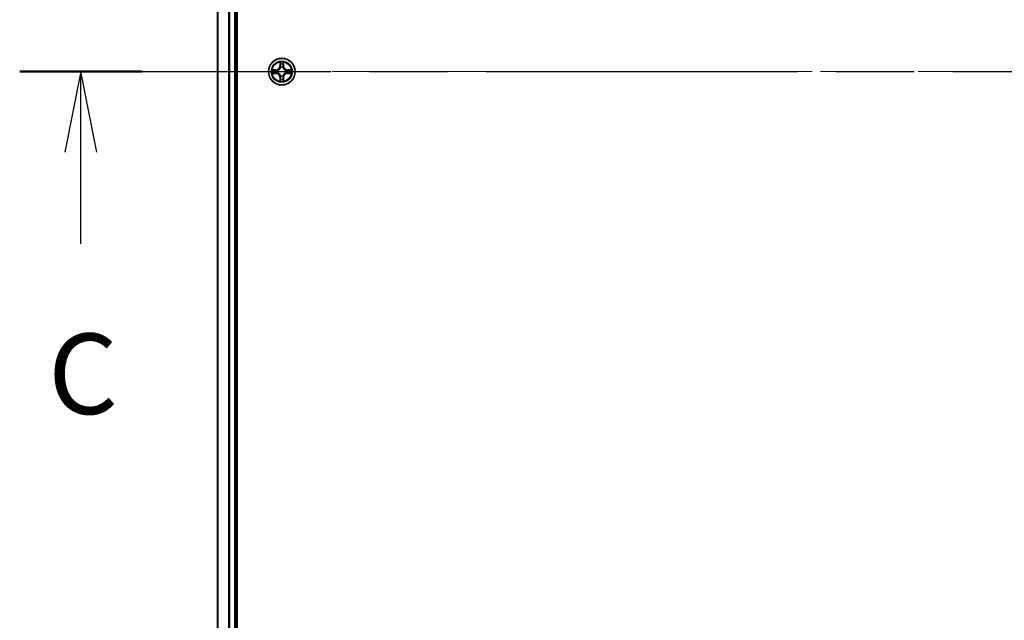
# Model space of a CAD drawing. Units: millimetres. Extents: x 0 to 10421, y 0 to 1967.
# Drawn here: x 1865 to 2079, y 1461 to 1592 of the extents above; entities that cross this region are included whole.
import ezdxf

# ---------------------------------------------------------------- set-up
doc = ezdxf.new("R2010")
doc.units = ezdxf.units.MM
doc.header["$LTSCALE"] = 2.5
doc.linetypes.add('CHAIN', pattern=[0.3543, 0.2362, -0.0295, 0.0591, -0.0295])
for name, color, linetype, lineweight in [('Centerline (ISO)', 131, 'Continuous', 18), ('Section Line (ISO)', 7, 'CHAIN', 25), ('Visible (ISO)', 7, 'Continuous', 35), ('Visible Narrow (ISO)', 7, 'Continuous', 25)]:
    doc.layers.add(name, color=color, linetype=linetype, lineweight=lineweight)
doc.styles.add('Note Text (TK)', font='MS PGothic.ttf')

# ---------------------------------------------------------------- blocks, each defined once
blk = doc.blocks.new('2dTransSection104')
at = {"layer": 'Section Line (ISO)', "linetype": 'CHAIN', "ltscale": 16.381189}
blk.add_line((139.835, 233.795), (213.285, 233.795), dxfattribs=at)
at = {"layer": 'Section Line (ISO)', "linetype": 'Continuous', "lineweight": 50}
blk.add_line((139.835, 233.795), (143.639, 233.795), dxfattribs=at)
at = {"layer": 'Section Line (ISO)', "linetype": 'Continuous'}
for p, q in [((141.737, 233.795), (141.237, 231.295)), ((141.737, 231.295), (141.737, 233.795)), ((142.237, 231.295), (141.737, 233.795)), ((141.737, 228.446), (141.737, 231.295))]:
    blk.add_line(p, q, dxfattribs=at)
at = {"layer": 'Section Line (ISO)', "insert": (140.718, 222.373), "char_height": 2.5, "attachment_point": 7, "style": 'Note Text (TK)'}
blk.add_mtext('C', dxfattribs=at)

msp = doc.modelspace()

# ---------------------------------------------------------------- linework, layer by layer
at = {"layer": 'Centerline (ISO)', "linetype": 'CHAIN', "ltscale": 23.990969}
msp.add_line((1890.3977, 1580.5682), (2353.3977, 1580.5682), dxfattribs=at)
at = {"layer": 'Visible (ISO)'}
for p, q in [((1912.1977, 1350.5682), (1912.1977, 1810.5682)), ((1907.8977, 1805.5682), (1907.8977, 1355.5682)), ((1911.8977, 1805.5682), (1911.8977, 1355.5682))]:
    msp.add_line(p, q, dxfattribs=at)
msp.add_circle((1921.8977, 1580.5682), 2.9, dxfattribs=at)
for start, end in [(169.186733, 169.187283), (190.812717, 190.813267), (167.061604, 167.063405), (192.936595, 192.938396), (102.936595, 102.938396), (100.812717, 100.813267), (79.186733, 79.187283), (77.061604, 77.063405), (12.936595, 12.938396), (347.061604, 347.063405), (10.812717, 10.813267), (349.186733, 349.187283), (257.061604, 257.063405), (259.186733, 259.187283), (280.812717, 280.813267), (282.936595, 282.938396)]:
    msp.add_arc((1921.8977, 1580.5682), 1.2295, start, end, dxfattribs=at)
for points, knots in [([(1921.5972, 1582.3269), (1921.5951, 1582.4083), (1921.5492, 1582.4995), (1921.5081, 1582.5891), (1921.5077, 1582.59), (1921.5073, 1582.5909)], [0, 0, 0, 0, 0.0320559737, 0.0320559737, 0.0323943032, 0.0323943032, 0.0323943032, 0.0323943032]), ([(1921.5073, 1582.5909), (1921.5075, 1582.5899), (1921.5077, 1582.5889), (1921.5099, 1582.5784), (1921.5119, 1582.569), (1921.5138, 1582.5596)], [-0.03239430317, -0.03239430317, -0.03239430317, -0.03239430317, -0.03205597372, -0.03205597372, -0.02897275834, -0.02897275834, -0.02897275834, -0.02897275834]), ([(1922.2882, 1582.5909), (1922.2877, 1582.59), (1922.2873, 1582.5891), (1922.2866, 1582.5874), (1922.2863, 1582.5868), (1922.286, 1582.5861)], [-0.000338329447, -0.000338329447, -0.000338329447, -0.000338329447, 0, 0, 0.000241517914, 0.000241517914, 0.000241517914, 0.000241517914]), ([(1922.2871, 1582.5857), (1922.2872, 1582.5864), (1922.2874, 1582.5871), (1922.2877, 1582.5889), (1922.288, 1582.5899), (1922.2882, 1582.5909)], [-0.000230599076, -0.000230599076, -0.000230599076, -0.000230599076, 0, 0, 0.000338329447, 0.000338329447, 0.000338329447, 0.000338329447]), ([(1919.8802, 1580.9576), (1919.8795, 1580.9577), (1919.8788, 1580.9578), (1919.8771, 1580.9582), (1919.876, 1580.9584), (1919.875, 1580.9586)], [-0.000230599076, -0.000230599076, -0.000230599076, -0.000230599076, 0, 0, 0.000338329447, 0.000338329447, 0.000338329447, 0.000338329447]), ([(1919.875, 1580.9586), (1919.8759, 1580.9582), (1919.8769, 1580.9578), (1919.8785, 1580.957), (1919.8791, 1580.9567), (1919.8798, 1580.9564)], [-0.000338329447, -0.000338329447, -0.000338329447, -0.000338329447, 0, 0, 0.000241517914, 0.000241517914, 0.000241517914, 0.000241517914]), ([(1920.139, 1580.2677), (1920.0577, 1580.2656), (1919.9665, 1580.2196), (1919.8769, 1580.1786), (1919.8759, 1580.1782), (1919.875, 1580.1778)], [0, 0, 0, 0, 0.0320559737, 0.0320559737, 0.0323943032, 0.0323943032, 0.0323943032, 0.0323943032]), ([(1919.875, 1580.1778), (1919.876, 1580.178), (1919.8771, 1580.1782), (1919.8875, 1580.1804), (1919.8969, 1580.1823), (1919.9063, 1580.1843)], [-0.03239430317, -0.03239430317, -0.03239430317, -0.03239430317, -0.03205597372, -0.03205597372, -0.02897275834, -0.02897275834, -0.02897275834, -0.02897275834]), ([(1923.6564, 1580.8687), (1923.7378, 1580.8708), (1923.829, 1580.9168), (1923.9186, 1580.9578), (1923.9195, 1580.9582), (1923.9204, 1580.9586)], [0, 0, 0, 0, 0.0320559737, 0.0320559737, 0.0323943032, 0.0323943032, 0.0323943032, 0.0323943032]), ([(1923.9204, 1580.9586), (1923.9194, 1580.9584), (1923.9184, 1580.9582), (1923.908, 1580.956), (1923.8986, 1580.9541), (1923.8891, 1580.9521)], [-0.03239430317, -0.03239430317, -0.03239430317, -0.03239430317, -0.03205597372, -0.03205597372, -0.02897275834, -0.02897275834, -0.02897275834, -0.02897275834]), ([(1923.9153, 1580.1788), (1923.916, 1580.1787), (1923.9167, 1580.1785), (1923.9184, 1580.1782), (1923.9194, 1580.178), (1923.9204, 1580.1778)], [-0.000230599076, -0.000230599076, -0.000230599076, -0.000230599076, 0, 0, 0.000338329447, 0.000338329447, 0.000338329447, 0.000338329447]), ([(1923.9204, 1580.1778), (1923.9195, 1580.1782), (1923.9186, 1580.1786), (1923.917, 1580.1794), (1923.9163, 1580.1797), (1923.9156, 1580.18)], [-0.000338329447, -0.000338329447, -0.000338329447, -0.000338329447, 0, 0, 0.000241517914, 0.000241517914, 0.000241517914, 0.000241517914]), ([(1921.5084, 1578.5507), (1921.5082, 1578.55), (1921.5081, 1578.5493), (1921.5077, 1578.5475), (1921.5075, 1578.5465), (1921.5073, 1578.5455)], [-0.000230599076, -0.000230599076, -0.000230599076, -0.000230599076, 0, 0, 0.000338329447, 0.000338329447, 0.000338329447, 0.000338329447]), ([(1921.5073, 1578.5455), (1921.5077, 1578.5464), (1921.5081, 1578.5473), (1921.5089, 1578.5489), (1921.5092, 1578.5496), (1921.5095, 1578.5503)], [-0.000338329447, -0.000338329447, -0.000338329447, -0.000338329447, 0, 0, 0.000241517914, 0.000241517914, 0.000241517914, 0.000241517914]), ([(1922.1983, 1578.8095), (1922.2003, 1578.7281), (1922.2463, 1578.6369), (1922.2873, 1578.5473), (1922.2877, 1578.5464), (1922.2882, 1578.5455)], [0, 0, 0, 0, 0.0320559737, 0.0320559737, 0.0323943032, 0.0323943032, 0.0323943032, 0.0323943032]), ([(1922.2882, 1578.5455), (1922.288, 1578.5465), (1922.2877, 1578.5475), (1922.2856, 1578.5579), (1922.2836, 1578.5674), (1922.2816, 1578.5768)], [-0.03239430317, -0.03239430317, -0.03239430317, -0.03239430317, -0.03205597372, -0.03205597372, -0.02897275834, -0.02897275834, -0.02897275834, -0.02897275834])]:
    msp.add_open_spline(points, degree=3, knots=knots, dxfattribs=at)
for points in [[(1921.5138, 1582.5596), (1921.5325, 1582.471), (1921.5511, 1582.3812), (1921.552, 1582.3006)], [(1919.9063, 1580.1843), (1919.9949, 1580.2029), (1920.0847, 1580.2216), (1920.1653, 1580.2225)], [(1923.8891, 1580.9521), (1923.8006, 1580.9335), (1923.7108, 1580.9148), (1923.6301, 1580.9139)], [(1922.2816, 1578.5768), (1922.263, 1578.6653), (1922.2443, 1578.7552), (1922.2434, 1578.8358)]]:
    msp.add_open_spline(points, degree=3, dxfattribs=at)
at = {"layer": 'Visible Narrow (ISO)'}
for p, q in [((1907.9673, 1805.5682), (1907.9673, 1355.5682)), ((1910.3078, 1805.5682), (1910.3078, 1355.5682)), ((1910.5382, 1805.5682), (1910.5382, 1355.5682)), ((1911.5977, 1805.5682), (1911.5977, 1355.5682)), ((1921.5073, 1582.5909), (1921.4937, 1581.8114)), ((1921.5435, 1581.8105), (1921.4937, 1581.8114)), ((1921.5435, 1581.8105), (1921.552, 1582.3006)), ((1921.5435, 1581.8105), (1921.6161, 1581.8093)), ((1921.5675, 1582.1112), (1921.6161, 1581.8093)), ((1922.1793, 1581.8093), (1922.228, 1582.1112)), ((1922.252, 1581.8105), (1922.1793, 1581.8093)), ((1922.2434, 1582.3006), (1922.252, 1581.8105)), ((1922.252, 1581.8105), (1922.3018, 1581.8114)), ((1922.3018, 1581.8114), (1922.2882, 1582.5909)), ((1920.6545, 1580.9723), (1919.875, 1580.9586)), ((1919.875, 1580.1778), (1920.6545, 1580.1641)), ((1920.1653, 1580.9139), (1920.6554, 1580.9224)), ((1920.6554, 1580.2139), (1920.1653, 1580.2225)), ((1920.6567, 1580.8498), (1920.3548, 1580.8985)), ((1920.3548, 1580.2379), (1920.6567, 1580.2866)), ((1920.6554, 1580.9224), (1920.6545, 1580.9723)), ((1920.6554, 1580.2139), (1920.6545, 1580.1641)), ((1920.6554, 1580.9224), (1920.6567, 1580.8498)), ((1920.6554, 1580.2139), (1920.6567, 1580.2866)), ((1920.9608, 1580.8147), (1920.9814, 1580.8093)), ((1920.9814, 1580.3271), (1920.9608, 1580.3217)), ((1921.6566, 1581.4845), (1921.6512, 1581.5051)), ((1921.6512, 1579.6313), (1921.6566, 1579.6519)), ((1922.1442, 1581.5051), (1922.1388, 1581.4845)), ((1922.1388, 1579.6519), (1922.1442, 1579.6313)), ((1922.814, 1580.8093), (1922.8346, 1580.8147)), ((1922.8346, 1580.3217), (1922.814, 1580.3271)), ((1923.1401, 1580.9224), (1923.1388, 1580.8498)), ((1923.4407, 1580.8985), (1923.1388, 1580.8498)), ((1923.1388, 1580.2866), (1923.4407, 1580.2379)), ((1923.1401, 1580.2139), (1923.1388, 1580.2866)), ((1923.1401, 1580.9224), (1923.1409, 1580.9723)), ((1923.1401, 1580.9224), (1923.6301, 1580.9139)), ((1923.6301, 1580.2225), (1923.1401, 1580.2139)), ((1923.1401, 1580.2139), (1923.1409, 1580.1641)), ((1923.9204, 1580.9586), (1923.1409, 1580.9723)), ((1923.1409, 1580.1641), (1923.9204, 1580.1778)), ((1921.5435, 1579.3259), (1921.4937, 1579.325)), ((1921.4937, 1579.325), (1921.5073, 1578.5455)), ((1921.5435, 1579.3259), (1921.6161, 1579.3271)), ((1921.552, 1578.8358), (1921.5435, 1579.3259)), ((1921.6161, 1579.3271), (1921.5675, 1579.0252)), ((1922.228, 1579.0252), (1922.1793, 1579.3271)), ((1922.252, 1579.3259), (1922.1793, 1579.3271)), ((1922.252, 1579.3259), (1922.2434, 1578.8358)), ((1922.252, 1579.3259), (1922.3018, 1579.325)), ((1922.2882, 1578.5455), (1922.3018, 1579.325))]:
    msp.add_line(p, q, dxfattribs=at)
for radius in [2.8677, 2.3092, 2.1415]:
    msp.add_circle((1921.8977, 1580.5682), radius, dxfattribs=at)
for centre, radius, start, end in [((1920.6396, 1581.8263), 0.8542, 271, 359), ((1920.6396, 1581.8263), 0.904, 271, 359), ((1921.8977, 1580.5682), 2.0601, 79.074582, 100.925418), ((1921.8977, 1580.5682), 1.6122, 79.692479, 100.307521), ((1923.1558, 1581.8263), 0.904, 181, 269), ((1923.1558, 1581.8263), 0.8542, 181, 269), ((1921.8977, 1580.5682), 2.0601, 169.074582, 190.925418), ((1921.8977, 1580.5682), 1.6122, 169.692479, 190.307521), ((1920.6396, 1579.3101), 0.8542, 1, 89), ((1920.6396, 1579.3101), 0.904, 1, 89), ((1921.8977, 1580.5682), 0.9688, 165.258044, 194.741956), ((1921.8977, 1580.5682), 0.9475, 165.258044, 194.741956), ((1921.8977, 1580.5682), 0.9688, 75.258044, 104.741956), ((1921.8977, 1580.5682), 0.9475, 75.258044, 104.741956), ((1921.8977, 1580.5682), 0.9475, 255.258044, 284.741956), ((1923.1558, 1579.3101), 0.904, 91, 179), ((1923.1558, 1579.3101), 0.8542, 91, 179), ((1921.8977, 1580.5682), 0.9475, 345.258044, 14.741956), ((1921.8977, 1580.5682), 0.9688, 345.258044, 14.741956), ((1921.8977, 1580.5682), 1.6122, 349.692479, 10.307521), ((1921.8977, 1580.5682), 2.0601, 349.074582, 10.925418), ((1921.8977, 1580.5682), 2.0601, 259.074582, 280.925418), ((1921.8977, 1580.5682), 1.6122, 259.692479, 280.307521), ((1921.8977, 1580.5682), 0.9688, 255.258044, 284.741956)]:
    msp.add_arc(centre, radius, start, end, dxfattribs=at)
for centre, major_axis, ratio, start_param, end_param in [((1921.6018, 1582.2997), (-0.05, -0.002), 0.54850665, 4.7835784, 6.17876057), ((1921.5869, 1582.5011), (0.0019, 0.4402), 0.08673359, 2.04405494, 2.65931081), ((1921.6173, 1582.1103), (-0.0494, -0.008), 0.89574018, 4.73044269, 6.08586581), ((1921.6659, 1581.8084), (-0.0494, -0.008), 0.89572054, 4.73483766, 6.08588361), ((1922.1295, 1581.8084), (0.0494, -0.008), 0.89572054, 0.1973017, 1.54834765), ((1922.1782, 1582.1103), (0.0494, -0.008), 0.89574018, 0.19731949, 1.55274262), ((1922.1936, 1582.2997), (0.05, -0.002), 0.54850665, 0.10442473, 1.4996069), ((1922.2086, 1582.5011), (0.0019, -0.4402), 0.08673359, 0.48228184, 1.09753772), ((1920.1662, 1580.8641), (0.002, 0.05), 0.54850665, 0.10442473, 1.4996069), ((1920.1662, 1580.2723), (0.002, -0.05), 0.54850665, 4.7835784, 6.17876057), ((1919.9648, 1580.879), (0.4402, 0.0019), 0.08673359, 0.48228184, 1.09753772), ((1919.9648, 1580.2574), (0.4402, -0.0019), 0.08673359, 5.18564759, 5.80090347), ((1920.3556, 1580.8487), (0.008, 0.0494), 0.89574018, 0.19731949, 1.55274262), ((1920.3556, 1580.2877), (0.008, -0.0494), 0.89574018, 4.73044269, 6.08586581), ((1920.6575, 1580.8), (0.008, 0.0494), 0.89572054, 0.1973017, 1.54834765), ((1920.6575, 1580.3364), (0.008, -0.0494), 0.89572054, 4.73483766, 6.08588361), ((1921.0041, 1580.8033), (-0.0091, 0.0492), 0.87684641, 0.18229136, 1.17990219), ((1921.0041, 1580.3331), (-0.0091, -0.0492), 0.87684642, 5.10328313, 6.10089396), ((1921.0041, 1580.8033), (-0.0149, 0.0477), 0.41070123, 0.09573579, 1.31868747), ((1921.0041, 1580.3331), (-0.0149, -0.0477), 0.41070123, 4.96449783, 6.18744952), ((1921.6626, 1581.4618), (-0.0492, 0.0091), 0.87684642, 5.10328313, 6.10089396), ((1921.6626, 1581.4618), (-0.0477, 0.0149), 0.41070123, 4.96449783, 6.18744952), ((1921.6626, 1579.6746), (-0.0492, -0.0091), 0.87684641, 0.18229136, 1.17990219), ((1921.6626, 1579.6746), (-0.0477, -0.0149), 0.41070123, 0.09573579, 1.31868747), ((1922.1329, 1581.4618), (0.0477, 0.0149), 0.41070123, 0.09573579, 1.31868747), ((1922.1329, 1579.6746), (0.0477, -0.0149), 0.41070123, 4.96449783, 6.18744952), ((1922.1329, 1581.4618), (0.0492, 0.0091), 0.87684641, 0.18229136, 1.17990219), ((1922.1329, 1579.6746), (0.0492, -0.0091), 0.87684642, 5.10328313, 6.10089396), ((1922.7913, 1580.8033), (0.0091, 0.0492), 0.87684642, 5.10328313, 6.10089396), ((1922.7913, 1580.8033), (0.0149, 0.0477), 0.41070123, 4.96449783, 6.18744952), ((1922.7913, 1580.3331), (0.0149, -0.0477), 0.41070123, 0.09573579, 1.31868747), ((1922.7913, 1580.3331), (0.0091, -0.0492), 0.87684641, 0.18229136, 1.17990219), ((1923.1379, 1580.8), (-0.008, 0.0494), 0.89572054, 4.73483766, 6.08588361), ((1923.1379, 1580.3364), (-0.008, -0.0494), 0.89572054, 0.1973017, 1.54834765), ((1923.8306, 1580.879), (0.4402, -0.0019), 0.08673359, 2.04405494, 2.65931081), ((1923.4398, 1580.8487), (-0.008, 0.0494), 0.89574018, 4.73044269, 6.08586581), ((1923.4398, 1580.2877), (-0.008, -0.0494), 0.89574018, 0.19731949, 1.55274262), ((1923.8306, 1580.2574), (0.4402, 0.0019), 0.08673359, 3.62387449, 4.23913037), ((1923.6292, 1580.8641), (-0.002, 0.05), 0.54850665, 4.7835784, 6.17876057), ((1923.6292, 1580.2723), (-0.002, -0.05), 0.54850665, 0.10442473, 1.4996069), ((1921.5869, 1578.6353), (0.0019, -0.4402), 0.08673359, 3.62387449, 4.23913037), ((1921.6018, 1578.8367), (-0.05, 0.002), 0.54850665, 0.10442473, 1.4996069), ((1921.6173, 1579.0261), (-0.0494, 0.008), 0.89574018, 0.19731949, 1.55274262), ((1921.6659, 1579.328), (-0.0494, 0.008), 0.89572054, 0.1973017, 1.54834765), ((1922.1295, 1579.328), (0.0494, 0.008), 0.89572054, 4.73483766, 6.08588361), ((1922.1782, 1579.0261), (0.0494, 0.008), 0.89574018, 4.73044269, 6.08586581), ((1922.1936, 1578.8367), (0.05, 0.002), 0.54850665, 4.7835784, 6.17876057), ((1922.2086, 1578.6353), (0.0019, 0.4402), 0.08673359, 5.18564759, 5.80090347)]:
    msp.add_ellipse(centre, major_axis=major_axis, ratio=ratio, start_param=start_param, end_param=end_param, dxfattribs=at)
for points in [[(1921.6093, 1582.1544), (1921.6031, 1582.1929), (1921.599, 1582.2533), (1921.5972, 1582.3269)], [(1921.6577, 1581.8524), (1921.6416, 1581.9531), (1921.6254, 1582.0537), (1921.6093, 1582.1544)], [(1921.6161, 1581.8093), (1921.6342, 1581.7028), (1921.636, 1581.5938), (1921.6157, 1581.4785)], [(1921.6512, 1581.5051), (1921.6758, 1581.6262), (1921.6756, 1581.7405), (1921.6577, 1581.8524)], [(1922.1378, 1581.8524), (1922.1198, 1581.7405), (1922.1196, 1581.6262), (1922.1442, 1581.5051)], [(1922.1862, 1582.1544), (1922.17, 1582.0537), (1922.1539, 1581.9531), (1922.1378, 1581.8524)], [(1922.1798, 1581.4785), (1922.1595, 1581.5938), (1922.1612, 1581.7028), (1922.1793, 1581.8093)], [(1922.1983, 1582.3269), (1922.1964, 1582.2533), (1922.1923, 1582.1929), (1922.1862, 1582.1544)], [(1922.286, 1582.5861), (1922.2456, 1582.4981), (1922.2003, 1582.4077), (1922.1983, 1582.3269)], [(1922.2434, 1582.3006), (1922.2444, 1582.3892), (1922.2668, 1582.4888), (1922.2871, 1582.5857)], [(1919.8798, 1580.9564), (1919.9678, 1580.9161), (1920.0583, 1580.8708), (1920.139, 1580.8687)], [(1920.1653, 1580.9139), (1920.0768, 1580.9149), (1919.9771, 1580.9373), (1919.8802, 1580.9576)], [(1920.139, 1580.8687), (1920.2126, 1580.8669), (1920.273, 1580.8628), (1920.3116, 1580.8567)], [(1920.3116, 1580.2797), (1920.273, 1580.2736), (1920.2126, 1580.2695), (1920.139, 1580.2677)], [(1920.3116, 1580.8567), (1920.4122, 1580.8405), (1920.5129, 1580.8244), (1920.6135, 1580.8082)], [(1920.6135, 1580.3282), (1920.5129, 1580.312), (1920.4122, 1580.2959), (1920.3116, 1580.2797)], [(1920.6135, 1580.8082), (1920.7254, 1580.7903), (1920.8397, 1580.7901), (1920.9608, 1580.8147)], [(1920.9608, 1580.3217), (1920.8397, 1580.3463), (1920.7254, 1580.3461), (1920.6135, 1580.3282)], [(1920.9874, 1580.8502), (1920.8721, 1580.8299), (1920.7631, 1580.8317), (1920.6567, 1580.8498)], [(1920.6567, 1580.2866), (1920.7631, 1580.3047), (1920.8721, 1580.3065), (1920.9874, 1580.2861)], [(1921.6157, 1579.6579), (1921.636, 1579.5426), (1921.6342, 1579.4336), (1921.6161, 1579.3271)], [(1922.1793, 1579.3271), (1922.1612, 1579.4336), (1922.1595, 1579.5426), (1922.1798, 1579.6579)], [(1923.1388, 1580.8498), (1923.0323, 1580.8317), (1922.9233, 1580.8299), (1922.808, 1580.8502)], [(1922.808, 1580.2861), (1922.9233, 1580.3065), (1923.0323, 1580.3047), (1923.1388, 1580.2866)], [(1922.8346, 1580.8147), (1922.9558, 1580.7901), (1923.07, 1580.7903), (1923.1819, 1580.8082)], [(1923.1819, 1580.3282), (1923.07, 1580.3461), (1922.9558, 1580.3463), (1922.8346, 1580.3217)], [(1923.1819, 1580.8082), (1923.2826, 1580.8244), (1923.3832, 1580.8405), (1923.4839, 1580.8567)], [(1923.4839, 1580.2797), (1923.3832, 1580.2959), (1923.2826, 1580.312), (1923.1819, 1580.3282)], [(1923.4839, 1580.8567), (1923.5224, 1580.8628), (1923.5829, 1580.8669), (1923.6564, 1580.8687)], [(1923.6564, 1580.2677), (1923.5829, 1580.2695), (1923.5224, 1580.2736), (1923.4839, 1580.2797)], [(1923.6301, 1580.2225), (1923.7187, 1580.2215), (1923.8183, 1580.1991), (1923.9153, 1580.1788)], [(1923.9156, 1580.18), (1923.8276, 1580.2203), (1923.7372, 1580.2656), (1923.6564, 1580.2677)], [(1921.552, 1578.8358), (1921.551, 1578.7472), (1921.5286, 1578.6476), (1921.5084, 1578.5507)], [(1921.5095, 1578.5503), (1921.5499, 1578.6383), (1921.5952, 1578.7287), (1921.5972, 1578.8095)], [(1921.5972, 1578.8095), (1921.599, 1578.8831), (1921.6031, 1578.9435), (1921.6093, 1578.982)], [(1921.6093, 1578.982), (1921.6254, 1579.0827), (1921.6416, 1579.1833), (1921.6577, 1579.284)], [(1921.6577, 1579.284), (1921.6756, 1579.3959), (1921.6758, 1579.5101), (1921.6512, 1579.6313)], [(1922.1442, 1579.6313), (1922.1196, 1579.5101), (1922.1198, 1579.3959), (1922.1378, 1579.284)], [(1922.1378, 1579.284), (1922.1539, 1579.1833), (1922.17, 1579.0827), (1922.1862, 1578.982)], [(1922.1862, 1578.982), (1922.1923, 1578.9435), (1922.1964, 1578.8831), (1922.1983, 1578.8095)]]:
    msp.add_open_spline(points, degree=3, dxfattribs=at)
for points, knots in [([(1920.9814, 1580.8093), (1921.0655, 1580.8366), (1921.2312, 1580.9136), (1921.4425, 1581.0971), (1921.5825, 1581.2972), (1921.6361, 1581.4215), (1921.6566, 1581.4845)], [-0.174866013, -0.174866013, -0.174866013, -0.174866013, -0.145995309, -0.117124605, -0.095471577, -0.073818549, -0.073818549, -0.073818549, -0.073818549]), ([(1921.6566, 1579.6519), (1921.6293, 1579.7359), (1921.5523, 1579.9017), (1921.3688, 1580.113), (1921.1687, 1580.253), (1921.0445, 1580.3066), (1920.9814, 1580.3271)], [-0.174866013, -0.174866013, -0.174866013, -0.174866013, -0.145995309, -0.117124605, -0.095471577, -0.073818549, -0.073818549, -0.073818549, -0.073818549]), ([(1921.6157, 1581.4785), (1921.5971, 1581.4186), (1921.5482, 1581.3005), (1921.421, 1581.1126), (1921.225, 1580.945), (1921.0674, 1580.8751), (1920.9874, 1580.8502)], [0.073818549, 0.073818549, 0.073818549, 0.073818549, 0.095471577, 0.117124605, 0.145995309, 0.174866013, 0.174866013, 0.174866013, 0.174866013]), ([(1920.9874, 1580.2861), (1921.0474, 1580.2675), (1921.1655, 1580.2186), (1921.3533, 1580.0915), (1921.5209, 1579.8954), (1921.5909, 1579.7378), (1921.6157, 1579.6579)], [0.073818549, 0.073818549, 0.073818549, 0.073818549, 0.095471577, 0.117124605, 0.145995309, 0.174866013, 0.174866013, 0.174866013, 0.174866013]), ([(1922.1388, 1581.4845), (1922.1661, 1581.4005), (1922.2431, 1581.2347), (1922.4266, 1581.0234), (1922.6267, 1580.8834), (1922.751, 1580.8298), (1922.814, 1580.8093)], [-0.174866013, -0.174866013, -0.174866013, -0.174866013, -0.145995309, -0.117124605, -0.095471577, -0.073818549, -0.073818549, -0.073818549, -0.073818549]), ([(1922.814, 1580.3271), (1922.73, 1580.2998), (1922.5642, 1580.2228), (1922.3529, 1580.0393), (1922.213, 1579.8392), (1922.1593, 1579.7149), (1922.1388, 1579.6519)], [-0.174866013, -0.174866013, -0.174866013, -0.174866013, -0.145995309, -0.117124605, -0.095471577, -0.073818549, -0.073818549, -0.073818549, -0.073818549]), ([(1922.808, 1580.8502), (1922.7481, 1580.8689), (1922.63, 1580.9177), (1922.4421, 1581.0449), (1922.2745, 1581.241), (1922.2046, 1581.3986), (1922.1798, 1581.4785)], [0.073818549, 0.073818549, 0.073818549, 0.073818549, 0.095471577, 0.117124605, 0.145995309, 0.174866013, 0.174866013, 0.174866013, 0.174866013]), ([(1922.1798, 1579.6579), (1922.1984, 1579.7178), (1922.2473, 1579.8359), (1922.3745, 1580.0238), (1922.5705, 1580.1914), (1922.7281, 1580.2613), (1922.808, 1580.2861)], [0.073818549, 0.073818549, 0.073818549, 0.073818549, 0.095471577, 0.117124605, 0.145995309, 0.174866013, 0.174866013, 0.174866013, 0.174866013])]:
    msp.add_open_spline(points, degree=3, knots=knots, dxfattribs=at)

# ---------------------------------------------------------------- block references
at = {"layer": 'Section Line (ISO)', "xscale": 7, "yscale": 7, "zscale": 7}
msp.add_blockref('2dTransSection104', (886, -56), dxfattribs=at)

doc.saveas('drawing.dxf')
